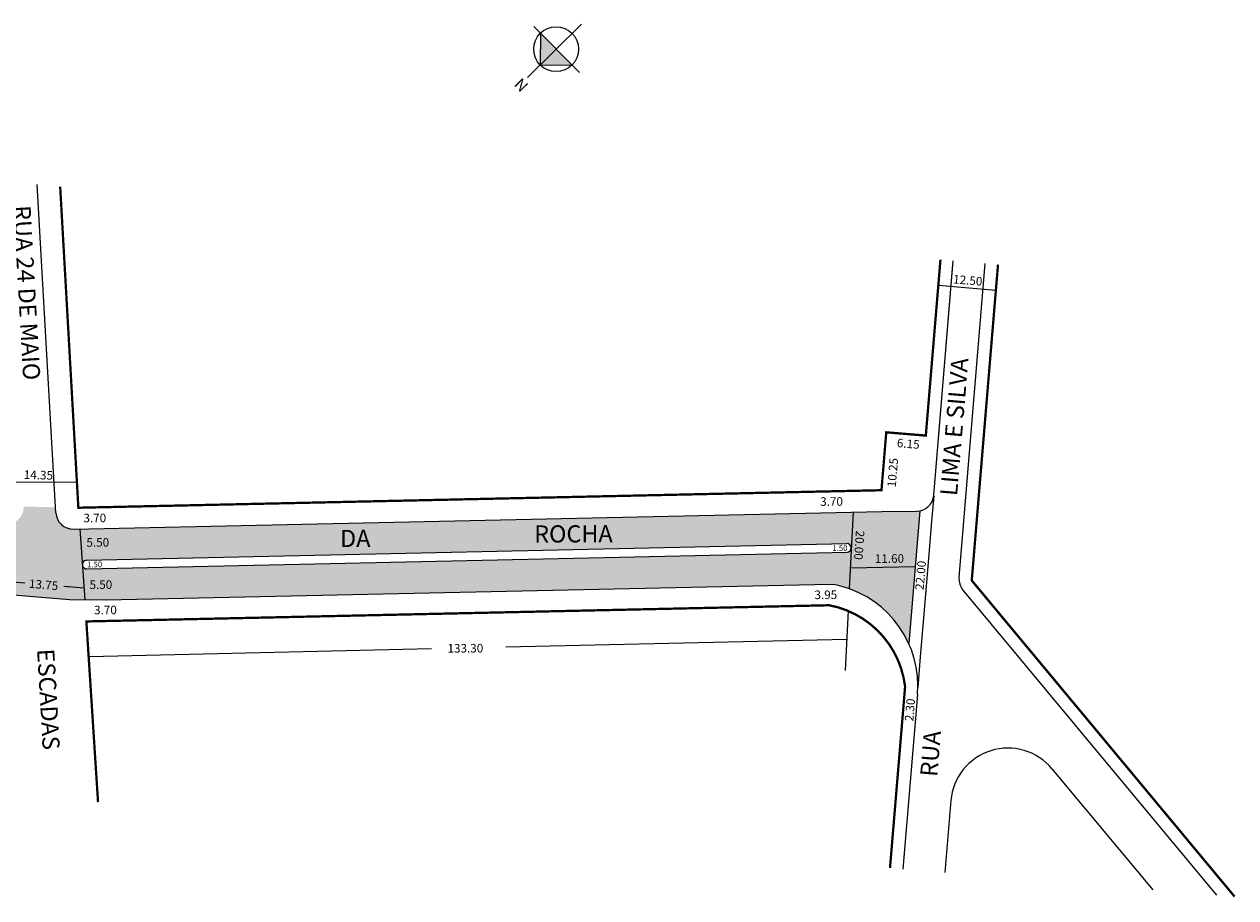
# Model space of a CAD drawing. Extents: x -73 to 357, y 198 to 351.
# Drawn here: x 145 to 357, y 198 to 351 of the extents above; entities that cross this region are included whole.
import ezdxf

# ---------------------------------------------------------------- set-up
doc = ezdxf.new("R2010")
doc.units = 0
doc.header["$MEASUREMENT"] = 0
doc.layers.get('0').update_dxf_attribs({"linetype": 'CONTINUOUS'})

msp = doc.modelspace()

# ---------------------------------------------------------------- hatches: boundary and pattern name
at = {"linetype": 'ByBlock'}
for points in [[(235.64, 349.52), (238.39, 346.73), (235.61, 343.98)], [(235.61, 343.98), (241.15, 343.94), (238.39, 346.73)]]:
    msp.add_hatch(color=7, dxfattribs=at).paths.add_polyline_path(points)
h = msp.add_hatch(color=51)
h.paths.add_polyline_path([(141.09, 263.84), (64.84, 270.18, -0.034342), (64.43, 270.24), (63.91, 264.03, -0.414214), (64.72, 264.72), (140.88, 258.39, -1), (140.75, 256.89), (64.6, 263.22, -0.414214), (63.91, 264.03), (63.41, 258.02), (142.08, 251.48)])
h.paths.add_polyline_path([(155.15, 262.9), (154.03, 262.87, -0.404026), (150.97, 265.7), (150.91, 266.67), (145.34, 266.79, -0.442804), (142.1, 263.75), (141.09, 263.84), (142.08, 251.48), (153.37, 250.54), (156, 250.52)])
h = msp.add_hatch(color=51)
h.paths.add_polyline_path([(290.31, 265.84), (155.15, 262.9), (156, 250.52), (159.72, 250.48), (286.25, 253.24), (286.75, 253.2, -0.019791), (288.31, 252.84, -0.019124), (289.62, 252.43)])
h.paths.add_polyline_path([(289.19, 260.32, -1), (289.23, 258.82), (156.36, 255.92, -1), (156.33, 257.42)], flags=16)
h.paths.add_polyline_path([(233.81, 259.75), (249.31, 259.81), (249.29, 264.31), (233.79, 264.25)], flags=24)
h.paths.add_polyline_path([(199.9, 258.96), (206.4, 258.99), (206.38, 263.49), (199.88, 263.46)], flags=24)
h.paths.add_polyline_path([(156.47, 252.01), (161.47, 252.04), (161.46, 254.29), (156.46, 254.26)], flags=24)
h.paths.add_polyline_path([(155.93, 259.4), (160.92, 259.42), (160.92, 261.67), (155.92, 261.65)], flags=24)
h.paths.add_polyline_path([(286.41, 258.78), (289.41, 258.8), (289.4, 260.3), (286.4, 260.28)], flags=8)
h.paths.add_polyline_path([(156.15, 255.92), (159.15, 255.94), (159.15, 257.44), (156.15, 257.42)], flags=24)
h = msp.add_hatch(color=51)
h.paths.add_polyline_path([(301.94, 266.05, -0.043307), (301.43, 266.01), (295.33, 265.95), (290.31, 265.84), (289.81, 256.07), (301.14, 256.31)])
h.paths.add_polyline_path([(301.14, 256.31), (289.81, 256.07), (289.62, 252.43, -0.204497), (300.02, 242.85)])
h.paths.add_polyline_path([(293.71, 256.57), (299.21, 256.59), (299.2, 258.84), (293.7, 258.82)], flags=24)
h.paths.add_polyline_path([(290.44, 263.04), (290.05, 257.05), (292.29, 256.9), (292.69, 262.89)], flags=24)

# ---------------------------------------------------------------- linework, layer by layer
for p, q in [((242.8, 351.08), (233.4, 341.8)), ((234.48, 350.7), (242.46, 342.62)), ((235.64, 349.52), (235.61, 343.98)), ((235.61, 343.98), (241.15, 343.94))]:
    msp.add_line(p, q, dxfattribs=at)
for p, q in [((150.97, 265.7), (147.71, 323.05)), ((304.39, 268.76), (307.8, 309.74)), ((308.81, 254.37), (313.37, 309.28)), ((304.39, 268.76), (307.74, 309.07)), ((305.19, 305.48), (315.25, 304.64)), ((140.6, 271.11), (154.61, 271.08)), ((290.5, 269.63), (290.5, 269.55)), ((-58.92, 268.18), (153.37, 250.54)), ((304.38, 268.64), (304.01, 264.22)), ((154.03, 262.87), (295.33, 265.95)), ((290.31, 265.84), (289.62, 252.43)), ((295.33, 265.95), (301.43, 266.01)), ((301.94, 266.05), (300.02, 242.85)), ((155.15, 262.9), (156, 250.52)), ((304.01, 264.22), (303.53, 258.42)), ((309.37, 260.78), (309.37, 260.78)), ((309.37, 260.78), (309.37, 260.78)), ((156.33, 257.42), (289.19, 260.32)), ((156.36, 255.92), (289.23, 258.82)), ((303.53, 258.42), (302.95, 251.48)), ((289.81, 256.07), (301.14, 256.31)), ((141.9, 253.75), (145.56, 253.45)), ((152.33, 252.88), (153.55, 252.78)), ((152.52, 252.87), (155.86, 252.59)), ((159.73, 250.48), (286.25, 253.24)), ((286.25, 253.24), (286.75, 253.2)), ((309.49, 252.21), (353.83, 198.89)), ((153.37, 250.54), (159.7, 250.48)), ((302.95, 251.48), (302.61, 247.36)), ((289.42, 248.55), (288.89, 238.13)), ((289.42, 248.55), (289.42, 248.48)), ((302.61, 247.36), (302.04, 240.54)), ((229.58, 242.28), (289.17, 243.65)), ((156.79, 240.61), (216.59, 241.99)), ((302.04, 240.54), (301.6, 235.18)), ((301.54, 233.98), (299, 203.45)), ((325.05, 220.99), (342.65, 199.82)), ((307.4, 215.42), (306.35, 202.84))]:
    msp.add_line(p, q)
at = {"const_width": 0.4}
for points in [[(305.56, 309.93), (303, 279.2), (296.09, 279.77), (295.25, 269.65), (154.89, 266.59), (151.71, 322.71)], [(356.97, 198.63), (311.03, 253.88), (315.62, 309.09)]]:
    msp.add_lwpolyline(points, dxfattribs=at)
msp.add_lwpolyline([(296.74, 203.64), (299.38, 235.33, 0.326785), (286.14, 249.55), (156.29, 246.72), (158.33, 215.14)], format="xyb", dxfattribs=at)
at = {"linetype": 'ByBlock'}
msp.add_circle((238.39, 346.73), 3.92, dxfattribs=at)
for centre, radius, start, end in [((301.4, 269), 3, 270.4905, 355.2486), ((153.96, 265.87), 3, 183.2486, 271.2486), ((289.21, 259.57), 0.75, 271.2486, 91.2486), ((156.34, 256.67), 0.75, 91.2486, 271.2486), ((311.8, 254.12), 3, 175.2486, 219.7486), ((283.04, 233.39), 20.15, 74.8386, 79.3738), ((283.6, 235.47), 18, 355.2486, 74.8386), ((317.36, 214.59), 10, 39.7486, 175.2486)]:
    msp.add_arc(centre, radius, start, end)

# ---------------------------------------------------------------- texts
for s, height, rotation, p in [('RUA 24 DE MAIO', 3, 273.2486, (143.53, 319.35)), ('12.50', 1.5, 355.2486, (307.73, 305.8)), ('LIMA E SILVA', 3, 85.2486, (308.46, 268.57)), ('6.15', 1.5, 355.2486, (297.9, 277.19)), ('10.25', 1.5, 85.2486, (297.75, 270.12)), ('14.35', 1.5, 358.2486, (145.33, 271.64)), ('3.70', 1.5, 0.2486, (284.54, 266.92)), ('3.70', 1.5, 0.2486, (155.78, 264.04)), ('DA ', 3, 0.2486, (200.64, 259.72)), ('ROCHA', 3, 0.2486, (234.56, 260.5)), ('5.50', 1.5, 0.2486, (156.3, 259.78)), ('20.00', 1.5, 266.2486, (290.79, 262.64)), ('1.50', 1, 0.2486, (286.66, 259.03)), ('11.60', 1.5, 0.2486, (294.09, 256.95)), ('1.50', 1, 0.2486, (156.4, 256.17)), ('22.00', 1.5, 85.2486, (302.62, 252.16)), ('13.75', 1.5, 355.2486, (146.21, 252.6)), ('5.50', 1.5, 0.2486, (156.84, 252.39)), ('3.95', 1.5, 0.2486, (283.54, 250.62)), ('3.70', 1.5, 0.2486, (157.64, 247.96)), ('ESCADAS', 3, 273.2486, (147.67, 241.86)), ('133.30', 1.5, 0.2486, (219.41, 241.27)), ('2.30', 1.5, 85.2486, (300.81, 229.22)), ('RUA ', 3, 85.2486, (304.99, 219.49))]:
    msp.add_text(s, height=height, rotation=rotation).set_placement(p)
at = {"linetype": 'ByBlock', "insert": (232.3, 341.86), "char_height": 2, "width": 22.0471, "attachment_point": 1, "rotation": 314.6464}
msp.add_mtext('{\\fArial|b1|i0|c0|p34;N}', dxfattribs=at)

doc.saveas('drawing.dxf')
